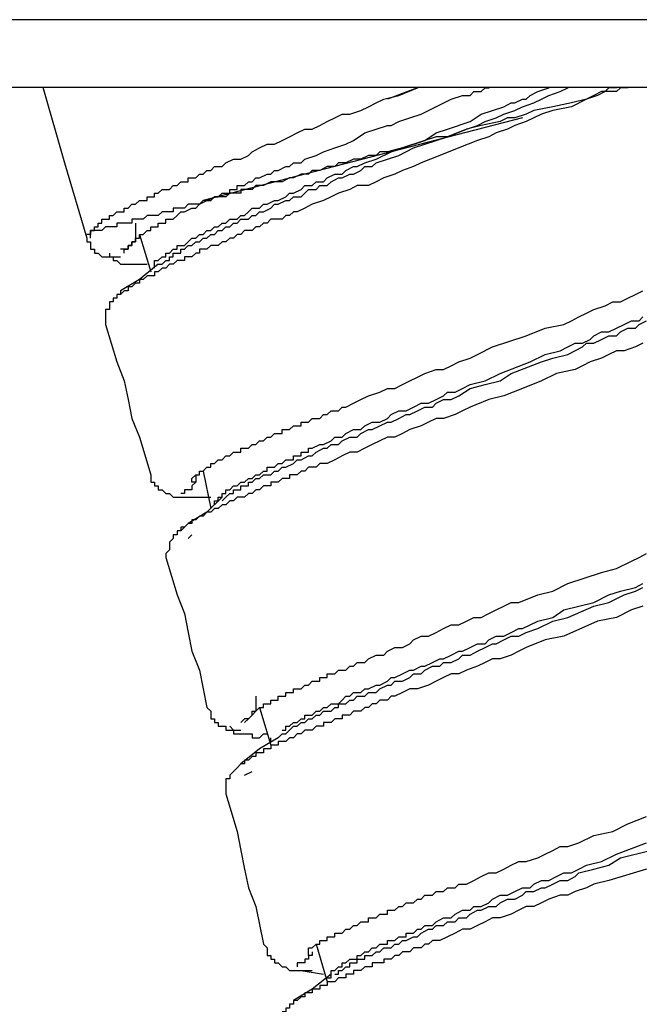
# Model space of a CAD drawing. Units: inches. Extents: x -11.6 to 22.4, y 3.6 to 47.6.
# Drawn here: x 14.3 to 14.7, y 17.9 to 18.6 of the extents above; entities that cross this region are included whole.
import ezdxf

# ---------------------------------------------------------------- set-up
doc = ezdxf.new("R2010")
doc.units = ezdxf.units.IN
doc.header["$MEASUREMENT"] = 0
doc.layers.add('LAYER_1', color=160, linetype='Continuous')

msp = doc.modelspace()

# ---------------------------------------------------------------- linework, layer by layer
at = {"layer": 'LAYER_1', "color": 7}
for p, q in [((15.77623, 18.58196), (13.93055, 18.58196)), ((13.86938, 18.53831), (14.55893, 18.53831)), ((14.5182, 18.53831), (14.49756, 18.53058)), ((14.55893, 18.53831), (15.14363, 18.53831)), ((14.58506, 18.51845), (14.37844, 18.46496)), ((14.30547, 18.443), (14.30308, 18.443)), ((14.30547, 18.44061), (14.30547, 18.443)), ((14.33709, 18.443), (14.34443, 18.41865)), ((14.34922, 18.4236), (14.35178, 18.4236)), ((14.37844, 18.28979), (14.3834, 18.26552)), ((14.36631, 18.27287), (14.3834, 18.27287)), ((14.39058, 18.27039), (14.39297, 18.27287)), ((14.3687, 18.24604), (14.37109, 18.24852)), ((14.41484, 18.13666), (14.42219, 18.1124)), ((14.42219, 18.11479), (14.42219, 18.11718)), ((14.42698, 18.11718), (14.42698, 18.11718)), ((14.4051, 18.09291), (14.41006, 18.09531)), ((14.45142, 17.98354), (14.45859, 17.95919)), ((14.44168, 17.96645), (14.4562, 17.96406)), ((14.46355, 17.96406), (14.46594, 17.96406))]:
    msp.add_line(p, q, dxfattribs=at)
for points in [[(14.2746, 18.53831), (14.28855, 18.48923), (14.30308, 18.44061)], [(14.30547, 18.443), (14.30547, 18.44548), (14.30803, 18.44548), (14.30803, 18.44787), (14.31043, 18.44787), (14.31043, 18.45026), (14.31282, 18.45026), (14.31282, 18.45274), (14.31521, 18.45274), (14.31777, 18.45274), (14.31777, 18.45522), (14.32017, 18.45522), (14.32256, 18.45761), (14.32495, 18.45761), (14.32734, 18.45761), (14.32734, 18.46), (14.32991, 18.46), (14.3323, 18.46248), (14.33469, 18.46248), (14.33709, 18.46496), (14.33965, 18.46496), (14.34204, 18.46496), (14.34204, 18.46735), (14.34443, 18.46735), (14.34683, 18.46735), (14.34683, 18.46974), (14.34922, 18.46974), (14.35178, 18.47214), (14.35418, 18.47214), (14.35657, 18.47214), (14.35896, 18.47461), (14.36152, 18.47461), (14.36392, 18.47709), (14.36631, 18.47709), (14.3687, 18.47709), (14.3687, 18.47949), (14.37109, 18.47949), (14.37366, 18.47949), (14.37605, 18.48188), (14.37844, 18.48188), (14.38084, 18.48436), (14.3834, 18.48436), (14.38579, 18.48683), (14.39058, 18.48683), (14.39297, 18.48923), (14.39793, 18.49162), (14.40271, 18.49162), (14.40767, 18.4941), (14.41006, 18.49649), (14.41484, 18.49897), (14.4198, 18.50136), (14.42459, 18.50136), (14.42954, 18.50375), (14.43433, 18.50623), (14.43928, 18.50871), (14.44407, 18.5111), (14.44885, 18.5111), (14.45381, 18.51349), (14.45859, 18.51597), (14.46355, 18.51845), (14.46834, 18.52084), (14.47329, 18.52084), (14.48047, 18.52324), (14.48543, 18.52563), (14.49021, 18.52811), (14.49517, 18.53058), (14.50491, 18.53298), (14.51704, 18.53785), (14.51797, 18.53831)], [(14.38084, 18.46496), (14.38579, 18.46735), (14.38818, 18.46735), (14.39058, 18.46974), (14.39297, 18.46974), (14.39553, 18.46974), (14.39553, 18.47214), (14.39793, 18.47214), (14.40032, 18.47214), (14.40032, 18.47461), (14.40271, 18.47461), (14.4051, 18.47461), (14.40767, 18.47709), (14.41006, 18.47709), (14.41245, 18.47949), (14.41484, 18.47949), (14.4198, 18.48188), (14.42219, 18.48188), (14.42459, 18.48436), (14.42698, 18.48436), (14.43193, 18.48683), (14.43433, 18.48683), (14.43672, 18.48923), (14.44168, 18.48923), (14.44407, 18.49162), (14.45142, 18.4941), (14.4562, 18.49649), (14.46355, 18.49897), (14.47073, 18.50136), (14.47568, 18.50375), (14.48303, 18.50871), (14.49021, 18.5111), (14.49756, 18.51349), (14.49995, 18.51349), (14.50491, 18.51597), (14.51209, 18.51845), (14.51943, 18.52084), (14.52422, 18.52324), (14.53892, 18.53058), (14.54609, 18.53298), (14.55105, 18.53298), (14.55344, 18.53537), (14.55823, 18.53537), (14.56079, 18.53785), (14.56318, 18.53785), (14.56408, 18.53831)], [(14.5073, 18.49897), (14.52183, 18.50375), (14.52918, 18.50871), (14.53635, 18.5111), (14.55105, 18.51597), (14.55823, 18.52084), (14.56558, 18.52324), (14.57292, 18.52563), (14.57771, 18.52811), (14.5801, 18.52811), (14.58506, 18.53058), (14.58745, 18.53058), (14.58984, 18.53298), (14.5948, 18.53537), (14.60198, 18.53785), (14.60291, 18.53831)], [(14.53635, 18.50623), (14.54866, 18.5111), (14.55584, 18.51349), (14.56079, 18.51597), (14.56797, 18.51845), (14.57292, 18.52084), (14.5801, 18.52324), (14.58506, 18.52563), (14.59241, 18.52811), (14.59719, 18.53058), (14.60198, 18.53298), (14.60933, 18.53537), (14.61428, 18.53785), (14.61518, 18.53831)], [(14.64621, 18.53831), (14.64573, 18.53785), (14.64333, 18.53785), (14.64094, 18.53785), (14.63855, 18.53537), (14.63616, 18.53537), (14.6312, 18.53298), (14.62642, 18.53058)], [(14.65353, 18.53831), (14.65308, 18.53785), (14.64829, 18.53785), (14.64573, 18.53537), (14.64094, 18.53537), (14.63855, 18.53537), (14.63359, 18.53298), (14.62642, 18.53058)], [(14.62642, 18.53058), (14.61667, 18.52563), (14.60454, 18.52324), (14.59719, 18.52084), (14.59241, 18.51845), (14.58745, 18.51597), (14.5801, 18.51349), (14.57532, 18.5111), (14.56797, 18.50871), (14.56318, 18.50623), (14.55584, 18.50375), (14.5437, 18.49897), (14.53157, 18.4941), (14.51943, 18.48923), (14.51448, 18.48683), (14.5073, 18.48436), (14.50234, 18.48188), (14.49517, 18.47949), (14.49021, 18.47709), (14.48543, 18.47461), (14.47808, 18.47461), (14.47329, 18.47214), (14.46594, 18.46974), (14.46116, 18.46735), (14.4562, 18.46496), (14.44885, 18.46248), (14.44407, 18.46), (14.43928, 18.45761), (14.43672, 18.45761), (14.43433, 18.45522), (14.43193, 18.45522), (14.42954, 18.45274), (14.42698, 18.45274), (14.42219, 18.45274), (14.4198, 18.45026), (14.41741, 18.45026), (14.41484, 18.44787), (14.41245, 18.44787), (14.41006, 18.44548), (14.40767, 18.44548), (14.4051, 18.44548), (14.40271, 18.443), (14.40032, 18.443), (14.39793, 18.44061), (14.39553, 18.44061), (14.39297, 18.43813), (14.39058, 18.43813), (14.38818, 18.43574), (14.38579, 18.43574), (14.3834, 18.43574), (14.38084, 18.43334), (14.37844, 18.43334), (14.37605, 18.43334), (14.37605, 18.43086), (14.37366, 18.43086), (14.37109, 18.42839), (14.3687, 18.42839), (14.36631, 18.42839), (14.36631, 18.42599), (14.36392, 18.42599), (14.36152, 18.42599), (14.35896, 18.4236), (14.35657, 18.4236), (14.35418, 18.42112), (14.35178, 18.42112), (14.34922, 18.41865), (14.34683, 18.41865), (14.34683, 18.41625), (14.34443, 18.41625), (14.34204, 18.41625), (14.33965, 18.41386), (14.33709, 18.41386), (14.33709, 18.41147), (14.33469, 18.41147), (14.3323, 18.40899), (14.32991, 18.40899), (14.32991, 18.40651), (14.32734, 18.40651), (14.32495, 18.40412)], [(14.62642, 18.53058), (14.61667, 18.52811), (14.60454, 18.52563), (14.59241, 18.52324), (14.58745, 18.52084), (14.5801, 18.51845), (14.57532, 18.51845), (14.57053, 18.51597), (14.55823, 18.51349), (14.54866, 18.5111), (14.53635, 18.50623)], [(14.35178, 18.4236), (14.35418, 18.42599), (14.35657, 18.42599), (14.35657, 18.42839), (14.35896, 18.42839), (14.35896, 18.43086), (14.36152, 18.43086), (14.36392, 18.43086), (14.36392, 18.43334), (14.36631, 18.43334), (14.3687, 18.43574), (14.37109, 18.43574), (14.37366, 18.43813), (14.37605, 18.43813), (14.37844, 18.44061), (14.38084, 18.44061), (14.3834, 18.443), (14.38579, 18.443), (14.38818, 18.44548), (14.39058, 18.44548), (14.39297, 18.44787), (14.39553, 18.44787), (14.39793, 18.45026), (14.40032, 18.45026), (14.40271, 18.45274), (14.40767, 18.45274), (14.41006, 18.45522), (14.41245, 18.45522), (14.41484, 18.45761), (14.41741, 18.45761), (14.42219, 18.46), (14.42459, 18.46248), (14.42698, 18.46248), (14.43193, 18.46496), (14.43433, 18.46496), (14.43672, 18.46735), (14.44168, 18.46735), (14.44407, 18.46974), (14.44646, 18.47214), (14.45142, 18.47214), (14.45381, 18.47461), (14.45859, 18.47461), (14.46116, 18.47709), (14.46594, 18.47949), (14.46834, 18.47949), (14.47329, 18.48188), (14.47568, 18.48188), (14.48047, 18.48436), (14.48303, 18.48683), (14.48782, 18.48683), (14.49021, 18.48923), (14.49756, 18.49162), (14.50491, 18.4941), (14.51448, 18.49897), (14.52183, 18.50136), (14.53635, 18.50623)], [(14.53635, 18.50623), (14.53396, 18.50623), (14.52918, 18.50623), (14.52183, 18.50375), (14.5073, 18.49897)], [(14.34683, 18.42112), (14.34683, 18.4236), (14.34683, 18.42599), (14.34922, 18.42599), (14.35178, 18.42839), (14.35418, 18.42839), (14.35418, 18.43086), (14.35657, 18.43086), (14.35896, 18.43334), (14.36152, 18.43334), (14.36152, 18.43574), (14.36392, 18.43574), (14.36631, 18.43574), (14.3687, 18.43813), (14.37109, 18.44061), (14.37366, 18.44061), (14.37605, 18.443), (14.37844, 18.443), (14.38084, 18.44548), (14.3834, 18.44548), (14.38579, 18.44787), (14.38818, 18.44787), (14.39058, 18.45026), (14.39297, 18.45026), (14.39553, 18.45274), (14.40032, 18.45274), (14.40271, 18.45522), (14.4051, 18.45522), (14.40767, 18.45761), (14.41006, 18.46), (14.41484, 18.46), (14.41741, 18.46248), (14.4198, 18.46248), (14.42459, 18.46496), (14.42698, 18.46496), (14.43193, 18.46735), (14.43433, 18.46974), (14.43672, 18.46974), (14.44168, 18.47214), (14.44407, 18.47461), (14.44885, 18.47461), (14.45142, 18.47709), (14.4562, 18.47709), (14.45859, 18.47949), (14.46355, 18.48188), (14.46834, 18.48188), (14.47073, 18.48436), (14.47568, 18.48683), (14.47808, 18.48683), (14.48303, 18.48923), (14.49021, 18.49162), (14.49995, 18.49649), (14.5073, 18.49897)], [(14.5073, 18.49897), (14.49756, 18.49649), (14.4926, 18.49649), (14.49021, 18.4941), (14.48543, 18.4941), (14.48047, 18.49162), (14.47568, 18.49162), (14.47073, 18.48923), (14.46594, 18.48923), (14.46355, 18.48683), (14.45859, 18.48683), (14.45381, 18.48436), (14.44885, 18.48436), (14.44646, 18.48188), (14.44168, 18.48188), (14.43672, 18.47949), (14.43433, 18.47949), (14.42954, 18.47709), (14.42459, 18.47709), (14.42219, 18.47709), (14.41741, 18.47461), (14.41484, 18.47461), (14.41245, 18.47461), (14.41006, 18.47214), (14.40767, 18.47214), (14.4051, 18.47214), (14.40271, 18.47214), (14.40271, 18.46974), (14.40032, 18.46974), (14.39793, 18.46974), (14.39553, 18.46974), (14.39297, 18.46735), (14.39058, 18.46735), (14.38818, 18.46735), (14.38579, 18.46735), (14.3834, 18.46496)], [(14.38084, 18.46496), (14.3834, 18.46496), (14.38084, 18.46496), (14.37844, 18.46496), (14.37605, 18.46248), (14.37366, 18.46248), (14.37109, 18.46248), (14.3687, 18.46248), (14.36631, 18.46), (14.36392, 18.46), (14.36152, 18.46), (14.35896, 18.46), (14.35896, 18.45761), (14.35657, 18.45761), (14.35418, 18.45761), (14.35178, 18.45761), (14.34922, 18.45522), (14.34683, 18.45522), (14.34443, 18.45522), (14.34204, 18.45522), (14.33965, 18.45274), (14.33709, 18.45274), (14.33469, 18.45274), (14.3323, 18.45274), (14.3323, 18.45026), (14.32991, 18.45026), (14.32734, 18.45026), (14.32495, 18.45026), (14.32256, 18.45026), (14.32256, 18.44787), (14.32017, 18.44787), (14.31777, 18.44787), (14.31521, 18.44787), (14.31282, 18.44548), (14.31043, 18.44548), (14.30803, 18.44548), (14.30547, 18.44548), (14.30547, 18.443)], [(14.32734, 18.43086), (14.32734, 18.43334), (14.32991, 18.43334), (14.32991, 18.43574), (14.3323, 18.43574), (14.3323, 18.43813), (14.33469, 18.43813), (14.33469, 18.44061), (14.33709, 18.44061), (14.33709, 18.443), (14.33965, 18.443), (14.34204, 18.44548), (14.34443, 18.44548), (14.34443, 18.44787), (14.34683, 18.44787), (14.34922, 18.44787), (14.34922, 18.45026), (14.35178, 18.45026), (14.35418, 18.45026), (14.35418, 18.45274), (14.35657, 18.45274), (14.35896, 18.45274), (14.36152, 18.45522), (14.36392, 18.45761), (14.36631, 18.45761), (14.37109, 18.46), (14.37366, 18.46), (14.37605, 18.46248), (14.38084, 18.46496)], [(14.33469, 18.45026), (14.33469, 18.44787), (14.33469, 18.44548), (14.33469, 18.443), (14.33469, 18.44061), (14.33469, 18.43813), (14.3323, 18.43813), (14.3323, 18.43574), (14.32991, 18.43574), (14.32991, 18.43334), (14.32734, 18.43334), (14.32495, 18.43334)], [(14.30308, 18.44061), (14.30308, 18.43813), (14.30547, 18.43813), (14.30547, 18.43574), (14.30547, 18.43334), (14.30803, 18.43334), (14.30803, 18.43086), (14.31043, 18.43086), (14.31282, 18.42839), (14.31521, 18.42839), (14.31777, 18.42839), (14.32017, 18.42839), (14.32256, 18.42839), (14.32495, 18.42839)], [(14.31777, 18.43086), (14.31777, 18.42839), (14.32017, 18.42839), (14.32017, 18.42599), (14.32256, 18.42599), (14.32495, 18.4236), (14.32734, 18.4236), (14.32991, 18.4236), (14.3323, 18.4236), (14.33469, 18.4236), (14.33709, 18.4236), (14.33965, 18.4236), (14.34204, 18.4236)], [(14.34922, 18.4236), (14.33709, 18.41386), (14.32495, 18.40651)], [(14.32495, 18.40651), (14.32495, 18.40412), (14.32256, 18.40412), (14.32256, 18.40173), (14.32017, 18.40173), (14.32017, 18.39925), (14.31777, 18.39925), (14.31777, 18.39677), (14.31777, 18.39438), (14.31521, 18.39438), (14.31521, 18.39199), (14.31521, 18.38951), (14.31521, 18.38711), (14.31521, 18.38464)], [(14.37366, 18.28253), (14.37109, 18.28253), (14.37109, 18.285), (14.37366, 18.2874), (14.37605, 18.2874), (14.37605, 18.28979), (14.37844, 18.28979), (14.38084, 18.29227), (14.3834, 18.29227), (14.3834, 18.29474), (14.38579, 18.29474), (14.38818, 18.29714), (14.39058, 18.29714), (14.39297, 18.29953), (14.39553, 18.29953), (14.39793, 18.30201), (14.40032, 18.30201), (14.40271, 18.30201), (14.40271, 18.30449), (14.4051, 18.30449), (14.40767, 18.30449), (14.41006, 18.30688), (14.41245, 18.30688), (14.41484, 18.30927), (14.41741, 18.30927), (14.4198, 18.31166), (14.42219, 18.31166), (14.42459, 18.31414), (14.42698, 18.31414), (14.42954, 18.31414), (14.42954, 18.31662), (14.43193, 18.31662), (14.43433, 18.31662), (14.43672, 18.31901), (14.43928, 18.31901), (14.44168, 18.31901), (14.44168, 18.3214), (14.44407, 18.3214), (14.44646, 18.3214), (14.44885, 18.32388), (14.45142, 18.32388), (14.45381, 18.32388), (14.4562, 18.32636), (14.45859, 18.32636), (14.46116, 18.32875), (14.46355, 18.32875), (14.46594, 18.32875), (14.46834, 18.33115), (14.47073, 18.33115), (14.47568, 18.33362), (14.48047, 18.33602), (14.48543, 18.33849), (14.4926, 18.34089), (14.49756, 18.34328), (14.50234, 18.34328), (14.5073, 18.34576), (14.51209, 18.34824), (14.51704, 18.35063), (14.52183, 18.35302), (14.52918, 18.3555), (14.53396, 18.3555), (14.53892, 18.35798), (14.5437, 18.36037), (14.55105, 18.36276), (14.55584, 18.36515), (14.56558, 18.37011), (14.58745, 18.37737), (14.59958, 18.38224), (14.61172, 18.38464), (14.61667, 18.38711), (14.62146, 18.38951), (14.62642, 18.39199), (14.6312, 18.39438), (14.63855, 18.39677), (14.64333, 18.39925), (14.64829, 18.39925), (14.65308, 18.40173), (14.65803, 18.40412), (14.66282, 18.40651)], [(14.38579, 18.26791), (14.38579, 18.27039), (14.38818, 18.27039), (14.38818, 18.27287), (14.39058, 18.27287), (14.39058, 18.27526), (14.39297, 18.27526), (14.39297, 18.27765), (14.39553, 18.27765), (14.39793, 18.28013), (14.40032, 18.28013), (14.40271, 18.28253), (14.4051, 18.28253), (14.40767, 18.285), (14.41006, 18.285), (14.41245, 18.2874), (14.41484, 18.2874), (14.41741, 18.28979), (14.4198, 18.28979), (14.4198, 18.29227), (14.42219, 18.29227), (14.42459, 18.29227), (14.42698, 18.29474), (14.42954, 18.29474), (14.43193, 18.29714), (14.43433, 18.29714), (14.43672, 18.29714), (14.43672, 18.29953), (14.43928, 18.29953), (14.44168, 18.29953), (14.44168, 18.30201), (14.44407, 18.30201), (14.44646, 18.30201), (14.44646, 18.30449), (14.44885, 18.30449), (14.45381, 18.30688), (14.4562, 18.30688), (14.46116, 18.30927), (14.46355, 18.31166), (14.46834, 18.31166), (14.47073, 18.31414), (14.47568, 18.31662), (14.48047, 18.31662), (14.48303, 18.31901), (14.48782, 18.3214), (14.4926, 18.3214), (14.49756, 18.32388), (14.49995, 18.32636), (14.50491, 18.32875), (14.50969, 18.32875), (14.51448, 18.33115), (14.51943, 18.33362), (14.52422, 18.33362), (14.52918, 18.33602), (14.53396, 18.33849), (14.53635, 18.34089), (14.54131, 18.34089), (14.54609, 18.34328), (14.55105, 18.34576), (14.56079, 18.34824), (14.57053, 18.35302), (14.58984, 18.36037), (14.59958, 18.36515), (14.60933, 18.36763), (14.61428, 18.37011), (14.61907, 18.3725), (14.62385, 18.3725), (14.62881, 18.3749), (14.6312, 18.37737), (14.63616, 18.37985), (14.64094, 18.37985), (14.64573, 18.38224), (14.65068, 18.38464), (14.65547, 18.38711), (14.66042, 18.38711), (14.66282, 18.38951)], [(14.31521, 18.38464), (14.32256, 18.36037), (14.32734, 18.34824), (14.32991, 18.33602), (14.3323, 18.32388), (14.33709, 18.31166), (14.34443, 18.2874)], [(14.39297, 18.27287), (14.39553, 18.27526), (14.39793, 18.27526), (14.39793, 18.27765), (14.40032, 18.27765), (14.40271, 18.27765), (14.40271, 18.28013), (14.4051, 18.28013), (14.40767, 18.28013), (14.40767, 18.28253), (14.41006, 18.28253), (14.41245, 18.285), (14.41484, 18.285), (14.41741, 18.2874), (14.4198, 18.2874), (14.42219, 18.2874), (14.42459, 18.28979), (14.42698, 18.28979), (14.42954, 18.29227), (14.43193, 18.29227), (14.43672, 18.29474), (14.43928, 18.29714), (14.44168, 18.29714), (14.44646, 18.29953), (14.44885, 18.29953), (14.45142, 18.30201), (14.4562, 18.30449), (14.45859, 18.30449), (14.46116, 18.30688), (14.46594, 18.30688), (14.46834, 18.30927), (14.47329, 18.31166), (14.47808, 18.31166), (14.48047, 18.31414), (14.48543, 18.31662), (14.48782, 18.31662), (14.4926, 18.31901), (14.49756, 18.3214), (14.49995, 18.3214), (14.50491, 18.32388), (14.50969, 18.32636), (14.51209, 18.32636), (14.51704, 18.32875), (14.52183, 18.33115), (14.52678, 18.33115), (14.52918, 18.33362), (14.53396, 18.33602), (14.53892, 18.33602), (14.5437, 18.33849), (14.55105, 18.34328), (14.56079, 18.34576), (14.57053, 18.34824), (14.57771, 18.35302), (14.59719, 18.36037), (14.60454, 18.36276), (14.61428, 18.36515), (14.62385, 18.37011), (14.62642, 18.3725), (14.6312, 18.3725), (14.63616, 18.3749), (14.64094, 18.37737), (14.64573, 18.37737), (14.64829, 18.37985), (14.65308, 18.38224), (14.65803, 18.38224), (14.66042, 18.38464), (14.66521, 18.38711)], [(14.66282, 18.3725), (14.65803, 18.37011), (14.65068, 18.36763), (14.64573, 18.36763), (14.64094, 18.36515), (14.63616, 18.36276), (14.62881, 18.36037), (14.62385, 18.35798), (14.61907, 18.3555), (14.60693, 18.35302), (14.59719, 18.34824), (14.58506, 18.34328), (14.57292, 18.33849), (14.56318, 18.33602), (14.55105, 18.33115), (14.54609, 18.32875), (14.54131, 18.32636), (14.53396, 18.32388), (14.52918, 18.32388), (14.52422, 18.3214), (14.51943, 18.31901), (14.51209, 18.31662), (14.5073, 18.31414), (14.50234, 18.31166), (14.49756, 18.31166), (14.4926, 18.30927), (14.48782, 18.30688), (14.48303, 18.30449), (14.47808, 18.30201), (14.47329, 18.30201), (14.46834, 18.29953), (14.46355, 18.29714), (14.45859, 18.29474), (14.4562, 18.29474), (14.45381, 18.29474), (14.45142, 18.29227), (14.44885, 18.29227), (14.44646, 18.29227), (14.44407, 18.28979), (14.44168, 18.28979), (14.43928, 18.2874), (14.43672, 18.2874), (14.43433, 18.2874), (14.43433, 18.285), (14.43193, 18.285), (14.42954, 18.285), (14.42698, 18.28253), (14.42459, 18.28253), (14.42219, 18.28253), (14.42219, 18.28013), (14.4198, 18.28013), (14.41741, 18.28013), (14.41484, 18.27765), (14.41245, 18.27765), (14.41006, 18.27526), (14.40767, 18.27526), (14.4051, 18.27287), (14.40271, 18.27287), (14.40032, 18.27287), (14.39793, 18.27039), (14.39553, 18.27039), (14.39297, 18.26791), (14.39058, 18.26791), (14.38818, 18.26552), (14.38579, 18.26552), (14.3834, 18.26313), (14.38084, 18.26313), (14.37844, 18.26065), (14.37605, 18.26065), (14.37366, 18.25817), (14.37109, 18.25817), (14.37109, 18.25578), (14.3687, 18.25578), (14.36631, 18.25339), (14.36392, 18.25099)], [(14.34443, 18.2874), (14.34443, 18.285), (14.34443, 18.28253), (14.34683, 18.28253), (14.34683, 18.28013), (14.34922, 18.28013), (14.34922, 18.27765), (14.35178, 18.27765), (14.35418, 18.27526), (14.35657, 18.27526), (14.35896, 18.27287), (14.36152, 18.27287), (14.36392, 18.27287), (14.36631, 18.27287), (14.3687, 18.27287), (14.37109, 18.27287), (14.37366, 18.27287)], [(14.37366, 18.2874), (14.37366, 18.285), (14.37366, 18.28253), (14.37109, 18.28013), (14.37109, 18.27765), (14.3687, 18.27765), (14.36631, 18.27765), (14.36631, 18.27526), (14.36392, 18.27526)], [(14.39058, 18.27287), (14.38084, 18.26313), (14.3687, 18.25578)], [(14.36631, 18.25339), (14.36392, 18.25339), (14.36392, 18.25099), (14.36152, 18.25099), (14.36152, 18.24852), (14.35896, 18.24852), (14.35896, 18.24604), (14.35657, 18.24365), (14.35657, 18.24125), (14.35657, 18.23878), (14.35418, 18.2363), (14.35418, 18.2339)], [(14.4051, 18.12692), (14.40767, 18.12932), (14.41006, 18.13179), (14.41006, 18.13427), (14.41245, 18.13427), (14.41484, 18.13666), (14.41741, 18.13666), (14.41741, 18.13906), (14.4198, 18.13906), (14.42219, 18.13906), (14.42219, 18.14153), (14.42459, 18.14153), (14.42698, 18.14153), (14.42698, 18.14401), (14.42954, 18.14401), (14.43193, 18.14401), (14.43193, 18.1464), (14.43433, 18.1464), (14.43672, 18.1464), (14.43672, 18.1488), (14.43928, 18.1488), (14.44168, 18.1488), (14.44407, 18.15119), (14.44646, 18.15119), (14.44885, 18.15367), (14.45142, 18.15367), (14.45381, 18.15367), (14.45381, 18.15615), (14.4562, 18.15615), (14.45859, 18.15615), (14.45859, 18.15854), (14.46116, 18.15854), (14.46355, 18.15854), (14.46594, 18.16093), (14.46834, 18.16093), (14.47073, 18.16093), (14.47329, 18.16341), (14.47568, 18.16341), (14.47808, 18.16589), (14.48303, 18.16589), (14.48543, 18.16828), (14.49021, 18.17067), (14.49517, 18.17067), (14.49756, 18.17315), (14.50234, 18.17554), (14.5073, 18.17554), (14.51209, 18.17802), (14.51448, 18.18041), (14.51943, 18.18281), (14.52422, 18.18281), (14.52918, 18.18528), (14.53396, 18.18776), (14.53892, 18.19015), (14.5437, 18.19015), (14.54866, 18.19255), (14.55344, 18.19503), (14.55823, 18.19503), (14.56318, 18.1975), (14.56797, 18.1999), (14.57292, 18.20229), (14.57771, 18.20468), (14.58267, 18.20468), (14.5948, 18.20964), (14.60454, 18.21203), (14.61428, 18.2169), (14.63616, 18.22416), (14.64573, 18.22664), (14.65547, 18.23151), (14.66042, 18.2339), (14.66521, 18.2363)], [(14.35418, 18.2339), (14.36152, 18.20964), (14.36631, 18.1975), (14.3687, 18.18528), (14.37109, 18.17315), (14.37605, 18.16093), (14.38084, 18.13666)], [(14.42954, 18.12205), (14.43193, 18.12205), (14.43193, 18.12453), (14.43433, 18.12453), (14.43672, 18.12692), (14.43928, 18.12692), (14.44168, 18.12932), (14.44407, 18.12932), (14.44407, 18.13179), (14.44646, 18.13179), (14.44885, 18.13179), (14.45142, 18.13427), (14.45381, 18.13427), (14.4562, 18.13666), (14.45859, 18.13666), (14.46116, 18.13906), (14.46594, 18.13906), (14.46834, 18.14153), (14.47073, 18.14401), (14.47329, 18.14401), (14.47568, 18.1464), (14.48047, 18.1464), (14.48303, 18.1488), (14.48543, 18.1488), (14.49021, 18.15119), (14.4926, 18.15119), (14.49756, 18.15367), (14.49995, 18.15615), (14.50234, 18.15615), (14.5073, 18.15854), (14.51209, 18.16093), (14.51448, 18.16093), (14.51943, 18.16341), (14.52183, 18.16341), (14.52678, 18.16589), (14.53157, 18.16828), (14.53396, 18.16828), (14.53892, 18.17067), (14.5437, 18.17315), (14.54609, 18.17315), (14.55105, 18.17554), (14.55584, 18.17802), (14.56079, 18.17802), (14.56318, 18.18041), (14.56797, 18.18281), (14.57292, 18.18281), (14.57771, 18.18528), (14.58267, 18.18776), (14.58506, 18.18776), (14.5948, 18.19255), (14.60454, 18.19503), (14.61172, 18.1999), (14.6312, 18.20468), (14.64094, 18.20964), (14.64829, 18.21203), (14.65803, 18.21442), (14.66282, 18.2169)], [(14.42698, 18.11718), (14.42954, 18.11966), (14.43193, 18.11966), (14.43433, 18.12205), (14.43672, 18.12453), (14.43928, 18.12453), (14.44168, 18.12692), (14.44407, 18.12692), (14.44646, 18.12932), (14.44885, 18.12932), (14.45142, 18.13179), (14.45381, 18.13179), (14.4562, 18.13427), (14.45859, 18.13427), (14.46116, 18.13427), (14.46355, 18.13666), (14.46594, 18.13666), (14.46594, 18.13906), (14.46834, 18.13906), (14.47073, 18.13906), (14.47329, 18.14153), (14.47568, 18.14153), (14.47808, 18.14401), (14.48303, 18.14401), (14.48543, 18.1464), (14.49021, 18.1464), (14.4926, 18.1488), (14.49756, 18.15119), (14.49995, 18.15119), (14.50234, 18.15367), (14.5073, 18.15367), (14.51209, 18.15615), (14.51448, 18.15854), (14.51943, 18.15854), (14.52183, 18.16093), (14.52678, 18.16341), (14.53157, 18.16341), (14.53396, 18.16589), (14.53892, 18.16589), (14.5437, 18.16828), (14.54609, 18.17067), (14.55105, 18.17067), (14.55584, 18.17315), (14.56079, 18.17554), (14.56558, 18.17802), (14.56797, 18.17802), (14.57292, 18.18041), (14.57771, 18.18281), (14.58267, 18.18281), (14.58745, 18.18528), (14.5948, 18.18776), (14.60454, 18.19255), (14.61428, 18.19503), (14.6312, 18.20229), (14.64094, 18.20468), (14.65068, 18.20964), (14.65803, 18.21203), (14.66282, 18.21442)], [(14.66282, 18.20229), (14.65547, 18.1999), (14.64573, 18.19503), (14.63359, 18.19255), (14.61172, 18.18281), (14.59958, 18.18041), (14.58745, 18.17554), (14.58267, 18.17315), (14.57771, 18.17067), (14.57053, 18.16828), (14.56558, 18.16828), (14.56079, 18.16589), (14.55584, 18.16341), (14.54866, 18.16093), (14.5437, 18.15854), (14.53892, 18.15854), (14.53396, 18.15615), (14.52918, 18.15367), (14.52422, 18.15119), (14.51704, 18.1488), (14.51209, 18.1488), (14.5073, 18.1464), (14.50234, 18.14401), (14.49995, 18.14401), (14.49756, 18.14153), (14.49517, 18.14153), (14.4926, 18.14153), (14.49021, 18.13906), (14.48782, 18.13906), (14.48543, 18.13666), (14.48303, 18.13666), (14.48047, 18.13427), (14.47808, 18.13427), (14.47568, 18.13427), (14.47329, 18.13179), (14.47073, 18.13179), (14.46834, 18.13179), (14.46834, 18.12932), (14.46594, 18.12932), (14.46355, 18.12932), (14.46116, 18.12692), (14.45859, 18.12692), (14.4562, 18.12692), (14.4562, 18.12453), (14.45381, 18.12453), (14.45142, 18.12453), (14.44885, 18.12205), (14.44646, 18.12205), (14.44407, 18.12205), (14.44168, 18.11966), (14.43928, 18.11966), (14.43672, 18.11718), (14.43433, 18.11718), (14.43193, 18.11479), (14.42954, 18.11479), (14.42698, 18.11479), (14.42698, 18.1124), (14.42459, 18.1124), (14.42219, 18.1124), (14.42219, 18.10992), (14.4198, 18.10992), (14.41741, 18.10992), (14.41741, 18.10744), (14.41484, 18.10744), (14.41245, 18.10744), (14.41245, 18.10505), (14.41006, 18.10505), (14.40767, 18.10265), (14.4051, 18.10265), (14.4051, 18.10018), (14.40271, 18.10018)], [(14.41245, 18.14401), (14.41245, 18.14153), (14.41245, 18.13906), (14.41245, 18.13666), (14.41245, 18.13427), (14.41006, 18.13179), (14.40767, 18.12932), (14.4051, 18.12932), (14.40271, 18.12692)], [(14.38084, 18.13666), (14.3834, 18.13427), (14.3834, 18.13179), (14.3834, 18.12932), (14.38579, 18.12932), (14.38579, 18.12692), (14.38818, 18.12692), (14.38818, 18.12453), (14.39058, 18.12453), (14.39297, 18.12453), (14.39297, 18.12205), (14.39553, 18.12205), (14.39793, 18.12205), (14.40032, 18.12205), (14.40271, 18.12205)], [(14.39553, 18.12453), (14.39793, 18.12205), (14.39793, 18.11966), (14.40032, 18.11966), (14.40271, 18.11966), (14.4051, 18.11966), (14.40767, 18.11966), (14.41006, 18.11966), (14.41006, 18.11718), (14.41245, 18.11718), (14.41484, 18.11718), (14.41741, 18.11966), (14.4198, 18.11966)], [(14.42698, 18.11718), (14.41484, 18.10992), (14.40271, 18.10018)], [(14.4051, 18.10018), (14.40271, 18.10018), (14.40032, 18.0977), (14.39793, 18.09531), (14.39553, 18.09291), (14.39553, 18.09052), (14.39297, 18.09052), (14.39297, 18.08804), (14.39297, 18.08557), (14.39297, 18.08317), (14.39297, 18.08078)], [(14.39297, 18.08078), (14.40032, 18.05643), (14.40271, 18.04421), (14.4051, 18.03207), (14.40767, 18.01994), (14.41245, 18.00781), (14.41741, 17.98354)], [(14.44885, 17.97619), (14.44646, 17.97619), (14.44646, 17.97858), (14.44646, 17.98106), (14.44885, 17.98106), (14.45142, 17.98354), (14.45381, 17.98354), (14.45381, 17.98593), (14.4562, 17.98593), (14.45859, 17.98593), (14.45859, 17.98832), (14.46116, 17.98832), (14.46355, 17.98832), (14.46355, 17.99072), (14.46594, 17.99072), (14.46834, 17.99072), (14.47073, 17.99319), (14.47329, 17.99319), (14.47568, 17.99567), (14.47808, 17.99567), (14.48047, 17.99807), (14.48303, 17.99807), (14.48543, 17.99807), (14.48543, 18.00046), (14.48782, 18.00046), (14.49021, 18.00046), (14.4926, 18.00294), (14.49517, 18.00294), (14.49756, 18.00294), (14.49756, 18.00541), (14.49995, 18.00541), (14.50234, 18.00541), (14.50491, 18.00781), (14.5073, 18.00781), (14.50969, 18.0102), (14.51209, 18.0102), (14.51448, 18.0102), (14.51704, 18.01268), (14.51943, 18.01268), (14.52183, 18.01516), (14.52422, 18.01516), (14.52678, 18.01516), (14.52918, 18.01755), (14.53157, 18.01755), (14.53396, 18.01755), (14.53635, 18.01994), (14.53892, 18.01994), (14.54131, 18.01994), (14.5437, 18.02233), (14.54866, 18.02233), (14.55344, 18.02481), (14.55823, 18.02729), (14.56318, 18.02968), (14.56797, 18.02968), (14.57292, 18.03207), (14.57771, 18.03455), (14.58267, 18.03703), (14.58745, 18.03703), (14.5948, 18.03942), (14.59958, 18.04182), (14.60454, 18.04421), (14.60933, 18.04669), (14.61428, 18.04669), (14.62146, 18.04916), (14.6312, 18.05395), (14.64333, 18.05643), (14.65308, 18.0613), (14.66521, 18.06617)], [(14.45859, 17.96166), (14.46116, 17.96166), (14.46116, 17.96406), (14.46116, 17.96645), (14.46355, 17.96645), (14.46594, 17.96884), (14.46834, 17.96884), (14.46834, 17.97132), (14.47073, 17.97132), (14.47329, 17.9738), (14.47568, 17.9738), (14.47808, 17.9738), (14.47808, 17.97619), (14.48047, 17.97619), (14.48303, 17.97858), (14.48543, 17.97858), (14.48782, 17.98106), (14.49021, 17.98106), (14.4926, 17.98354), (14.49517, 17.98354), (14.49756, 17.98354), (14.49756, 17.98593), (14.49995, 17.98593), (14.50234, 17.98593), (14.50491, 17.98832), (14.5073, 17.98832), (14.50969, 17.98832), (14.50969, 17.99072), (14.51209, 17.99072), (14.51448, 17.99072), (14.51704, 17.99319), (14.51943, 17.99319), (14.52183, 17.99567), (14.52422, 17.99567), (14.52678, 17.99567), (14.52918, 17.99807), (14.53396, 18.00046), (14.53892, 18.00046), (14.54131, 18.00294), (14.54609, 18.00541), (14.55105, 18.00541), (14.55344, 18.00781), (14.55823, 18.00781), (14.56318, 18.0102), (14.56558, 18.01268), (14.57053, 18.01516), (14.57532, 18.01516), (14.5801, 18.01755), (14.58506, 18.01994), (14.58984, 18.01994), (14.59241, 18.02233), (14.59719, 18.02481), (14.60198, 18.02481), (14.60693, 18.02729), (14.61172, 18.02968), (14.61667, 18.02968), (14.62146, 18.03207), (14.62642, 18.03455), (14.63616, 18.03703), (14.64573, 18.04182), (14.66521, 18.04916)], [(14.46594, 17.96406), (14.46594, 17.96645), (14.46834, 17.96645), (14.47073, 17.96884), (14.47329, 17.96884), (14.47329, 17.97132), (14.47568, 17.97132), (14.47808, 17.97132), (14.47808, 17.9738), (14.48047, 17.9738), (14.48303, 17.9738), (14.48303, 17.97619), (14.48543, 17.97619), (14.48782, 17.97619), (14.49021, 17.97858), (14.4926, 17.97858), (14.49517, 17.98106), (14.49995, 17.98106), (14.50234, 17.98354), (14.50491, 17.98354), (14.5073, 17.98593), (14.50969, 17.98593), (14.51448, 17.98832), (14.51704, 17.98832), (14.51943, 17.99072), (14.52422, 17.99319), (14.52678, 17.99319), (14.52918, 17.99567), (14.53396, 17.99567), (14.53635, 17.99807), (14.54131, 17.99807), (14.5437, 18.00046), (14.54866, 18.00046), (14.55105, 18.00294), (14.55584, 18.00541), (14.55823, 18.00541), (14.56318, 18.00781), (14.56797, 18.00781), (14.57053, 18.0102), (14.57532, 18.01268), (14.5801, 18.01268), (14.58506, 18.01516), (14.58745, 18.01755), (14.59241, 18.01755), (14.59719, 18.01994), (14.59958, 18.01994), (14.60454, 18.02233), (14.60933, 18.02481), (14.61428, 18.02481), (14.61907, 18.02729), (14.62146, 18.02968), (14.6312, 18.03207), (14.64094, 18.03455), (14.64829, 18.03942), (14.6676, 18.04421)], [(14.66521, 18.03207), (14.64094, 18.02481), (14.6312, 18.02233), (14.62642, 18.01994), (14.61907, 18.01755), (14.61428, 18.01516), (14.60933, 18.01516), (14.60198, 18.01268), (14.59719, 18.0102), (14.59241, 18.00781), (14.58745, 18.00781), (14.58267, 18.00541), (14.57771, 18.00294), (14.57053, 18.00046), (14.56558, 18.00046), (14.56079, 17.99807), (14.55584, 17.99567), (14.55105, 17.99319), (14.54609, 17.99319), (14.54131, 17.99072), (14.53635, 17.98832), (14.53157, 17.98593), (14.52678, 17.98593), (14.52422, 17.98354), (14.52183, 17.98354), (14.51943, 17.98106), (14.51704, 17.98106), (14.51448, 17.98106), (14.51209, 17.97858), (14.50969, 17.97858), (14.5073, 17.97858), (14.50491, 17.97619), (14.50234, 17.97619), (14.49995, 17.9738), (14.49756, 17.9738), (14.49517, 17.9738), (14.49517, 17.97132), (14.4926, 17.97132), (14.49021, 17.97132), (14.48782, 17.97132), (14.48782, 17.96884), (14.48543, 17.96884), (14.48303, 17.96884), (14.48047, 17.96645), (14.47808, 17.96645), (14.47568, 17.96645), (14.47568, 17.96406), (14.47329, 17.96406), (14.47073, 17.96406), (14.47073, 17.96166), (14.46834, 17.96166), (14.46594, 17.96166), (14.46355, 17.95919), (14.46116, 17.95919), (14.45859, 17.95919), (14.45859, 17.95671), (14.4562, 17.95671), (14.45381, 17.95671), (14.45381, 17.95432), (14.45142, 17.95432), (14.44885, 17.95432), (14.44885, 17.95192), (14.44646, 17.95192), (14.44407, 17.95192), (14.44407, 17.94944), (14.44168, 17.94944), (14.43928, 17.94697)], [(14.41741, 17.98354), (14.4198, 17.98106), (14.4198, 17.97858), (14.4198, 17.97619), (14.42219, 17.97619), (14.42219, 17.9738), (14.42459, 17.9738), (14.42459, 17.97132), (14.42698, 17.97132), (14.42954, 17.96884), (14.43193, 17.96884), (14.43433, 17.96645), (14.43672, 17.96645), (14.43928, 17.96645), (14.44168, 17.96645), (14.44407, 17.96645), (14.44646, 17.96645), (14.44885, 17.96645)], [(14.44885, 17.97858), (14.44885, 17.97619), (14.44646, 17.97619), (14.44646, 17.9738), (14.44407, 17.9738), (14.44407, 17.97132), (14.44168, 17.97132), (14.43928, 17.97132), (14.43928, 17.96884)], [(14.46116, 17.96406), (14.44885, 17.95432), (14.43672, 17.94697)], [(14.43928, 17.94697), (14.43672, 17.94697), (14.43672, 17.94457), (14.43433, 17.94457), (14.43433, 17.94218), (14.43193, 17.94218), (14.43193, 17.9397), (14.42954, 17.9397), (14.42954, 17.93723), (14.42954, 17.93483), (14.42954, 17.93244), (14.42954, 17.93005), (14.42954, 17.92757)]]:
    msp.add_lwpolyline(points, dxfattribs=at)

doc.saveas('drawing.dxf')
